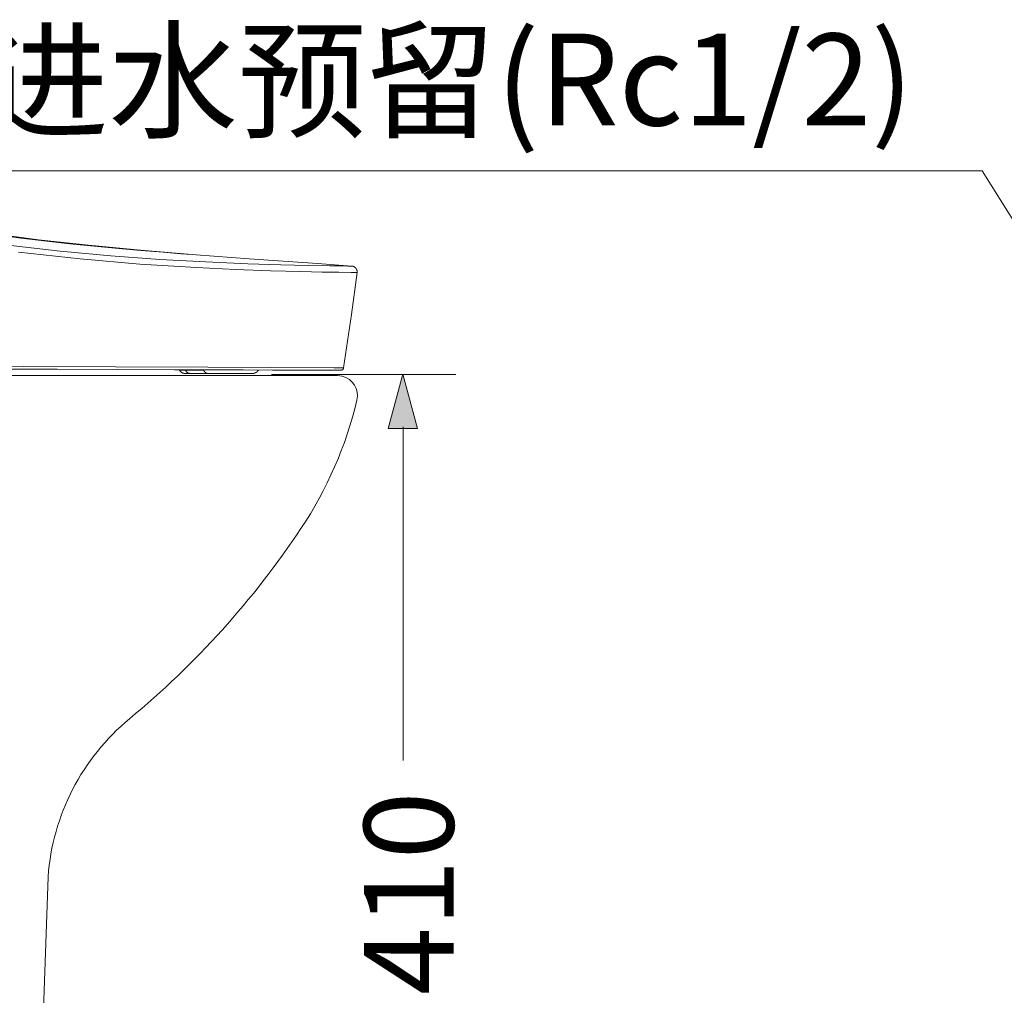
# Model space of a CAD drawing. Units: inches. Extents: x 250 to 363, y 26 to 77.
# Drawn here: x 306 to 317, y 45 to 56 of the extents above; entities that cross this region are included whole.
import ezdxf

# ---------------------------------------------------------------- set-up
doc = ezdxf.new("R2010")
doc.units = ezdxf.units.IN
doc.header["$MEASUREMENT"] = 0
doc.layers.add('图层 1', color=7, linetype='Continuous')

msp = doc.modelspace()

# ---------------------------------------------------------------- hatches: boundary and pattern name
at = {"layer": '图层 1', "true_color": 0x211714}
h = msp.add_hatch(color=250, dxfattribs=at)
h.dxf.hatch_style = 2
h.paths.add_polyline_path([(310.241, 51.192), (310.075, 51.811), (309.908, 51.192)])

# ---------------------------------------------------------------- linework, layer by layer
at = {"layer": '图层 1', "color": 250, "lineweight": 5, "true_color": 0x231714}
msp.add_lwpolyline([(302.652, 54.134), (316.69, 54.134), (321.699, 46.154)], dxfattribs=at)
at = {"layer": '图层 1', "color": 250, "lineweight": 9, "true_color": 0x221e1f}
for points in [[(305.133, 53.445), (305.714, 53.365)], [(305.353, 53.42), (305.915, 53.345)], [(305.714, 53.365), (306.272, 53.301)], [(305.915, 53.345), (306.485, 53.283)], [(306.272, 53.301), (306.791, 53.249)], [(305.567, 53.283), (306.161, 53.215)], [(306.391, 53.128), (305.686, 53.204)], [(306.161, 53.215), (306.74, 53.162)], [(306.485, 53.283), (307.08, 53.226)], [(306.791, 53.249), (307.084, 53.224)], [(307.08, 53.226), (307.716, 53.174)], [(307.084, 53.224), (307.338, 53.204)], [(307.338, 53.204), (307.539, 53.187)], [(307.539, 53.187), (307.671, 53.178)], [(307.671, 53.178), (307.716, 53.174)], [(307.073, 53.069), (306.391, 53.128)], [(306.74, 53.162), (307.3, 53.121)], [(307.718, 53.029), (307.073, 53.069)], [(307.3, 53.121), (307.827, 53.093)], [(307.716, 53.174), (308.321, 53.13)], [(307.827, 53.093), (308.306, 53.072)], [(308.306, 53.072), (308.683, 53.061)], [(308.321, 53.13), (308.71, 53.102)], [(308.71, 53.102), (309.101, 53.074)], [(309.101, 53.074), (309.492, 53.046)], [(308.163, 53.008), (307.718, 53.029)], [(308.565, 52.993), (308.163, 53.008)], [(308.911, 52.984), (308.565, 52.993)], [(308.683, 53.061), (308.994, 53.052)], [(309.153, 52.978), (308.911, 52.984)], [(308.994, 53.052), (309.24, 53.049)], [(309.343, 52.976), (309.153, 52.978)], [(309.24, 53.049), (309.362, 53.049)], [(309.486, 52.974), (309.343, 52.976)], [(309.362, 53.049), (309.443, 53.046)], [(309.443, 53.046), (309.482, 53.046)], [(309.482, 53.046), (309.49, 53.046)], [(309.53, 52.971), (309.486, 52.974)], [(309.488, 52.493), (309.552, 52.971)], [(309.49, 53.046), (309.492, 53.046)], [(309.492, 53.046), (309.492, 53.046)], [(309.492, 53.046), (309.492, 53.046)], [(309.492, 53.046), (309.492, 53.046)], [(309.492, 53.046), (309.492, 53.046)], [(309.492, 53.046), (309.492, 53.046)], [(309.552, 52.971), (309.552, 52.974), (309.552, 52.976), (309.552, 52.978), (309.552, 52.98), (309.552, 52.982), (309.552, 52.984), (309.552, 52.986), (309.552, 52.988), (309.552, 52.991), (309.552, 52.993), (309.552, 52.995), (309.552, 52.997), (309.55, 52.997), (309.55, 52.999), (309.55, 53.001), (309.55, 53.003), (309.548, 53.003), (309.548, 53.005), (309.548, 53.008), (309.546, 53.008), (309.546, 53.01), (309.546, 53.012), (309.543, 53.012), (309.543, 53.014), (309.543, 53.017), (309.541, 53.017), (309.541, 53.018), (309.539, 53.018), (309.539, 53.02), (309.539, 53.023), (309.537, 53.023), (309.537, 53.025), (309.535, 53.025), (309.535, 53.027), (309.533, 53.027), (309.533, 53.029), (309.53, 53.029), (309.53, 53.031), (309.528, 53.031), (309.528, 53.033), (309.526, 53.033), (309.524, 53.033), (309.524, 53.035), (309.522, 53.035), (309.522, 53.037), (309.52, 53.037), (309.518, 53.037), (309.518, 53.04), (309.516, 53.04), (309.513, 53.04), (309.513, 53.042), (309.511, 53.042), (309.509, 53.042), (309.507, 53.042), (309.507, 53.044), (309.505, 53.044), (309.503, 53.044), (309.501, 53.044), (309.498, 53.044), (309.498, 53.046), (309.496, 53.046), (309.494, 53.046), (309.492, 53.046)], [(309.546, 52.971), (309.53, 52.971)], [(309.55, 52.971), (309.546, 52.971)], [(309.552, 52.971), (309.55, 52.971)], [(309.552, 52.971), (309.552, 52.971)], [(309.552, 52.971), (309.552, 52.971)], [(309.552, 52.971), (309.552, 52.971)], [(309.552, 52.971), (309.552, 52.971)], [(309.398, 51.882), (309.488, 52.493)], [(304.686, 51.903), (307.849, 51.89)], [(306.129, 51.867), (305.415, 51.869)], [(306.815, 51.865), (306.129, 51.867)], [(307.469, 51.862), (306.815, 51.865)], [(307.877, 51.861), (307.469, 51.862)], [(307.522, 51.861), (307.522, 51.858)], [(307.522, 51.861), (307.593, 51.861)], [(307.522, 51.858), (307.524, 51.858), (307.524, 51.856), (307.524, 51.854), (307.526, 51.854), (307.526, 51.852), (307.529, 51.852), (307.529, 51.85), (307.529, 51.848), (307.531, 51.848), (307.531, 51.846), (307.533, 51.846), (307.533, 51.843), (307.535, 51.843), (307.535, 51.841), (307.537, 51.841), (307.537, 51.839), (307.539, 51.839), (307.539, 51.837), (307.541, 51.837), (307.543, 51.837), (307.543, 51.835), (307.545, 51.835), (307.545, 51.832), (307.547, 51.832), (307.547, 51.831), (307.55, 51.831), (307.552, 51.831), (307.552, 51.829), (307.554, 51.829), (307.556, 51.829), (307.556, 51.826), (307.558, 51.826), (307.561, 51.826), (307.561, 51.824), (307.563, 51.824), (307.564, 51.824), (307.567, 51.824), (307.567, 51.823), (307.569, 51.823), (307.571, 51.823), (307.573, 51.823), (307.575, 51.823), (307.575, 51.82), (307.577, 51.82), (307.58, 51.82), (307.582, 51.82), (307.584, 51.82), (307.586, 51.82), (307.588, 51.82), (307.591, 51.82)], [(307.522, 51.858), (307.593, 51.858)], [(307.798, 51.861), (307.593, 51.861)], [(307.593, 51.861), (307.593, 51.858)], [(307.593, 51.858), (307.593, 51.858)], [(307.593, 51.858), (307.595, 51.856)], [(307.593, 51.858), (307.8, 51.858)], [(307.595, 51.856), (307.595, 51.854)], [(307.595, 51.854), (307.595, 51.854)], [(307.595, 51.854), (307.597, 51.852)], [(307.597, 51.852), (307.597, 51.85)], [(307.597, 51.85), (307.599, 51.85)], [(307.599, 51.85), (307.599, 51.848)], [(307.599, 51.848), (307.599, 51.848)], [(307.599, 51.848), (307.601, 51.846)], [(307.601, 51.846), (307.601, 51.843)], [(307.601, 51.843), (307.604, 51.843)], [(307.604, 51.843), (307.604, 51.841)], [(307.604, 51.841), (307.604, 51.841)], [(307.604, 51.841), (307.605, 51.839)], [(307.605, 51.839), (307.605, 51.839)], [(307.605, 51.839), (307.607, 51.837)], [(307.607, 51.837), (307.607, 51.837)], [(307.607, 51.837), (307.61, 51.835)], [(307.61, 51.835), (307.61, 51.835)], [(307.61, 51.835), (307.612, 51.832)], [(307.612, 51.832), (307.612, 51.832)], [(307.612, 51.832), (307.614, 51.831)], [(307.614, 51.831), (307.614, 51.831)], [(307.614, 51.831), (307.616, 51.831)], [(307.616, 51.831), (307.616, 51.829)], [(307.8, 51.858), (307.798, 51.861)], [(307.8, 51.858), (307.8, 51.858)], [(307.8, 51.858), (307.8, 51.856)], [(307.8, 51.856), (307.802, 51.854)], [(307.802, 51.854), (307.802, 51.854)], [(307.802, 51.854), (307.802, 51.852)], [(307.802, 51.852), (307.804, 51.85)], [(307.804, 51.85), (307.804, 51.85)], [(307.804, 51.85), (307.804, 51.848)], [(307.804, 51.848), (307.806, 51.848)], [(307.806, 51.848), (307.806, 51.846)], [(307.806, 51.846), (307.809, 51.843)], [(307.809, 51.843), (307.809, 51.843)], [(307.809, 51.843), (307.81, 51.841)], [(307.81, 51.841), (307.81, 51.841)], [(307.81, 51.841), (307.81, 51.839)], [(307.81, 51.839), (307.813, 51.839)], [(307.813, 51.839), (307.813, 51.837)], [(307.813, 51.837), (307.815, 51.837)], [(307.815, 51.837), (307.815, 51.835)], [(307.815, 51.835), (307.817, 51.835)], [(307.817, 51.835), (307.817, 51.832)], [(307.817, 51.832), (307.819, 51.832)], [(307.819, 51.832), (307.819, 51.831)], [(307.819, 51.831), (307.821, 51.831)], [(307.821, 51.831), (307.821, 51.831)], [(307.821, 51.831), (307.823, 51.829)], [(307.849, 51.89), (309.287, 51.884)], [(308.253, 51.861), (307.877, 51.861)], [(308.588, 51.858), (308.253, 51.861)], [(308.357, 51.82), (308.359, 51.82), (308.362, 51.82), (308.364, 51.82), (308.366, 51.82), (308.368, 51.82), (308.37, 51.82), (308.373, 51.82), (308.375, 51.823), (308.377, 51.823), (308.379, 51.823), (308.381, 51.823), (308.381, 51.824), (308.383, 51.824), (308.385, 51.824), (308.387, 51.824), (308.387, 51.826), (308.39, 51.826), (308.392, 51.826), (308.392, 51.829), (308.394, 51.829), (308.396, 51.829), (308.396, 51.831), (308.398, 51.831), (308.4, 51.831), (308.4, 51.832), (308.403, 51.832), (308.403, 51.835), (308.404, 51.835), (308.407, 51.835), (308.407, 51.837), (308.409, 51.837), (308.409, 51.839), (308.411, 51.839), (308.411, 51.841), (308.413, 51.841), (308.413, 51.843), (308.415, 51.843), (308.415, 51.846), (308.417, 51.846), (308.417, 51.848), (308.419, 51.848), (308.419, 51.85), (308.422, 51.852), (308.422, 51.854), (308.424, 51.854), (308.424, 51.856), (308.426, 51.858)], [(308.858, 51.858), (308.588, 51.858)], [(309.073, 51.856), (308.858, 51.858)], [(309.233, 51.856), (309.073, 51.856)], [(309.334, 51.856), (309.233, 51.856)], [(309.287, 51.884), (309.392, 51.882)], [(309.366, 51.856), (309.334, 51.856)], [(309.366, 51.856), (309.368, 51.856), (309.371, 51.856), (309.373, 51.856), (309.375, 51.856), (309.377, 51.856), (309.377, 51.858), (309.379, 51.858), (309.381, 51.858), (309.381, 51.861), (309.383, 51.861), (309.385, 51.861), (309.385, 51.862), (309.387, 51.862), (309.387, 51.865), (309.39, 51.865), (309.39, 51.867), (309.392, 51.867), (309.392, 51.869), (309.394, 51.869), (309.394, 51.871), (309.394, 51.873), (309.396, 51.873), (309.396, 51.876), (309.396, 51.878), (309.396, 51.88), (309.398, 51.88), (309.398, 51.882)], [(309.377, 51.858), (309.392, 51.869)], [(309.392, 51.869), (309.398, 51.882)], [(309.392, 51.882), (309.398, 51.882)], [(309.398, 51.882), (309.398, 51.882)], [(309.398, 51.882), (309.398, 51.882)], [(309.398, 51.882), (309.398, 51.882)], [(309.398, 51.882), (309.398, 51.882)], [(309.398, 51.882), (309.398, 51.882)], [(307.591, 51.82), (307.648, 51.82)], [(307.616, 51.829), (307.618, 51.829)], [(307.618, 51.829), (307.62, 51.829)], [(307.62, 51.829), (307.62, 51.826)], [(307.62, 51.826), (307.623, 51.826)], [(307.623, 51.826), (307.623, 51.826)], [(307.623, 51.826), (307.625, 51.824)], [(307.625, 51.824), (307.625, 51.824)], [(307.625, 51.824), (307.627, 51.824)], [(307.627, 51.824), (307.629, 51.823)], [(307.629, 51.823), (307.629, 51.823)], [(307.629, 51.823), (307.631, 51.823)], [(307.631, 51.823), (307.631, 51.823)], [(307.631, 51.823), (307.633, 51.823)], [(307.633, 51.823), (307.635, 51.82)], [(307.635, 51.82), (307.635, 51.82)], [(307.635, 51.82), (307.637, 51.82)], [(307.637, 51.82), (307.637, 51.82)], [(307.637, 51.82), (307.639, 51.82)], [(307.639, 51.82), (307.642, 51.82)], [(307.642, 51.82), (307.642, 51.82)], [(307.642, 51.82), (307.644, 51.82)], [(307.644, 51.82), (307.644, 51.82)], [(307.644, 51.82), (307.646, 51.82)], [(307.646, 51.82), (307.648, 51.82)], [(307.853, 51.82), (307.648, 51.82)], [(307.823, 51.829), (307.825, 51.829)], [(307.825, 51.829), (307.825, 51.829)], [(307.825, 51.829), (307.827, 51.826)], [(307.827, 51.826), (307.827, 51.826)], [(307.827, 51.826), (307.83, 51.826)], [(307.83, 51.826), (307.83, 51.824)], [(307.83, 51.824), (307.832, 51.824)], [(307.832, 51.824), (307.834, 51.824)], [(307.834, 51.824), (307.834, 51.823)], [(307.834, 51.823), (307.836, 51.823)], [(307.836, 51.823), (307.836, 51.823)], [(307.836, 51.823), (307.838, 51.823)], [(307.838, 51.823), (307.838, 51.823)], [(307.838, 51.823), (307.84, 51.82)], [(307.84, 51.82), (307.842, 51.82)], [(307.842, 51.82), (307.842, 51.82)], [(307.842, 51.82), (307.845, 51.82)], [(307.845, 51.82), (307.847, 51.82)], [(307.847, 51.82), (307.847, 51.82)], [(307.847, 51.82), (307.849, 51.82)], [(307.849, 51.82), (307.849, 51.82)], [(307.849, 51.82), (307.851, 51.82)], [(307.851, 51.82), (307.853, 51.82)], [(307.853, 51.82), (307.853, 51.82)], [(308.357, 51.82), (307.853, 51.82)]]:
    msp.add_lwpolyline(points, dxfattribs=at)
at = {"layer": '图层 1', "color": 250, "lineweight": 9, "true_color": 0x211714}
for points in [[(309.329, 51.797), (294.395, 51.797)], [(305.832, 40.554), (306.025, 46.073)]]:
    msp.add_lwpolyline(points, dxfattribs=at)
at = {"layer": '图层 1', "color": 250, "lineweight": 5, "true_color": 0x211714}
for points in [[(308.575, 51.808), (310.679, 51.808)], [(310.077, 47.399), (310.077, 51.211)]]:
    msp.add_lwpolyline(points, dxfattribs=at)
at = {"layer": '图层 1', "lineweight": 0}
msp.add_lwpolyline([(310.241, 51.192), (310.075, 51.811), (309.908, 51.192), (310.241, 51.192)], dxfattribs=at)
at = {"layer": '图层 1', "color": 250, "lineweight": 9, "true_color": 0x211714}
msp.add_open_spline([(309.551, 51.514), (309.581, 51.637), (309.505, 51.76), (309.382, 51.789), (309.382, 51.789), (309.329, 51.796), (309.329, 51.796)], degree=3, knots=[0, 0, 0, 0, 1, 1, 1, 2, 2, 2, 2], dxfattribs=at)
for points in [[(308.911, 50.048), (309.209, 50.495), (309.426, 50.992), (309.551, 51.514)], [(306.954, 47.876), (307.708, 48.5), (308.368, 49.232), (308.911, 50.048)], [(306.954, 47.876), (306.411, 47.427), (306.075, 46.775), (306.025, 46.073)]]:
    msp.add_open_spline(points, degree=3, dxfattribs=at)

# ---------------------------------------------------------------- texts
at = {"layer": '图层 1', "color": 250, "true_color": 0x231714, "insert": (302.299, 54.621), "char_height": 1.0795, "attachment_point": 7}
msp.add_mtext('\\fSimHei|b0|i0|c0|p34;\\W1;墙面进水预留\\fArial|b0|i0|c0|p34;(\\H1.04927;Rc1/2)', dxfattribs=at)
at = {"layer": '图层 1', "color": 250, "true_color": 0x211714, "insert": (310.655, 44.721), "char_height": 1.02361, "attachment_point": 7, "rotation": 90}
msp.add_mtext('\\fArial|b0|i0|c0|p34;\\W1;410', dxfattribs=at)

doc.saveas('drawing.dxf')
